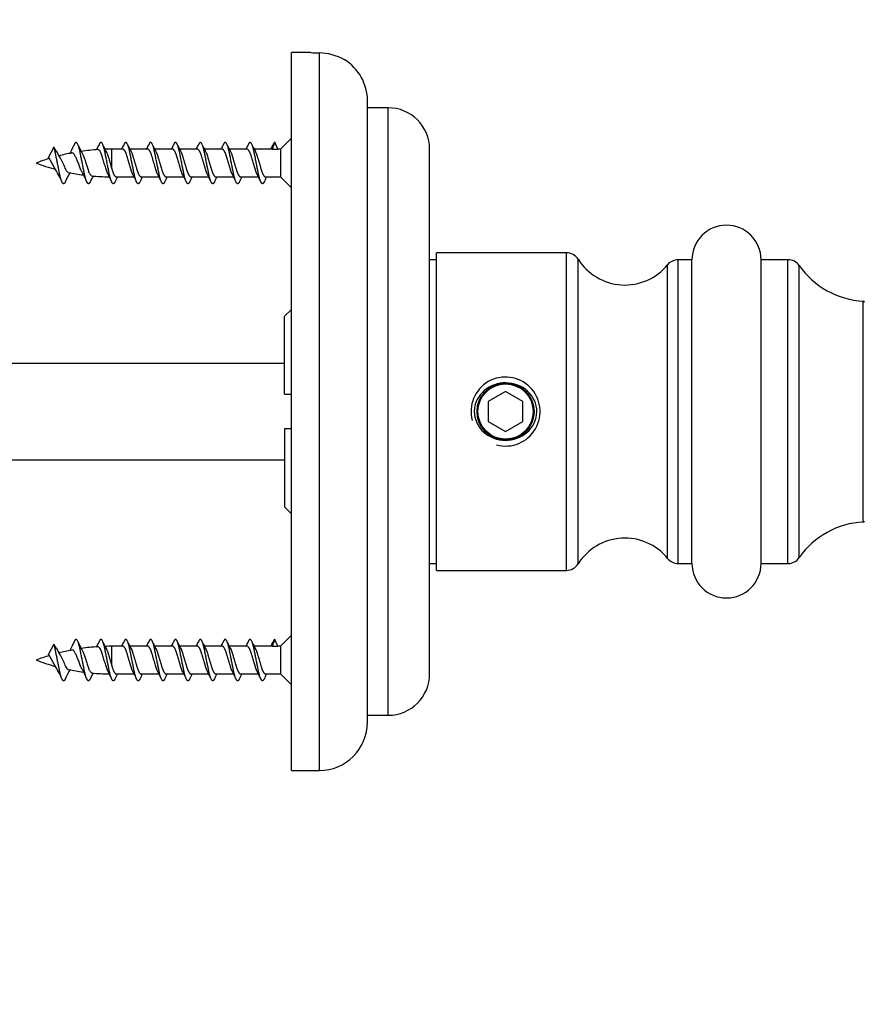
# Model space of a CAD drawing. Units: millimetres. Extents: x 0 to 835, y 0 to 1165.
# Drawn here: x 168 to 229, y 654 to 725 of the extents above; entities that cross this region are included whole.
import ezdxf
from ezdxf import colors
from ezdxf.entities.mleader import LeaderData, LeaderLine
from ezdxf.math import Vec2, Vec3

# ---------------------------------------------------------------- set-up
doc = ezdxf.new("R2010")
doc.units = ezdxf.units.MM
doc.layers.add('DV4_Défaut', color=7, linetype='Continuous')
doc.layers.add('Défaut', color=7, linetype='Continuous')

# ---------------------------------------------------------------- blocks, each defined once
blk = doc.blocks.new('_DOT')
at = {"color": 0}
blk.add_line((0, 0), (-1, 0), dxfattribs=at)
at = {"color": 0, "const_width": 0.333}
blk.add_lwpolyline([(-0.1665, 0, 1), (0.1665, 0, 1)], format="xyb", close=True, dxfattribs=at)
blk = doc.blocks.new('SE3')
at = {"layer": 'DV4_Défaut', "color": 7, "linetype": 'Continuous'}
for p, q in [((187.669, 670.531), (187.669, 722.531)), ((189.048, 722.531), (187.669, 722.531)), ((189.669, 722.509), (189.669, 670.531)), ((193.169, 674.031), (193.169, 719.031)), ((194.669, 718.531), (193.169, 718.531)), ((194.669, 674.531), (194.669, 718.531)), ((186.469, 716.031), (186.258, 715.531)), ((186.68, 715.531), (186.469, 716.031)), ((187.669, 716.331), (186.869, 715.531)), ((170.469, 715.681), (170.069, 714.954)), ((170.644, 715.362), (170.469, 715.68)), ((174.638, 715.531), (174.638, 714.171)), ((175.458, 715.531), (174.638, 715.531)), ((177.258, 715.531), (175.964, 715.531)), ((179.058, 715.531), (177.764, 715.531)), ((180.858, 715.531), (179.564, 715.531)), ((182.658, 715.531), (181.364, 715.531)), ((184.458, 715.531), (183.164, 715.531)), ((186.258, 715.531), (184.964, 715.531)), ((186.258, 715.531), (186.68, 715.531)), ((186.869, 715.531), (186.68, 715.531)), ((186.869, 715.531), (186.869, 713.531)), ((197.669, 677.531), (197.669, 715.531)), ((174.98, 713.531), (176.272, 713.531)), ((176.78, 713.531), (178.072, 713.531)), ((178.58, 713.531), (179.872, 713.531)), ((180.38, 713.531), (181.672, 713.531)), ((182.18, 713.531), (183.472, 713.531)), ((183.98, 713.531), (185.272, 713.531)), ((185.78, 713.531), (186.869, 713.531)), ((186.869, 713.531), (187.669, 712.731)), ((198.169, 707.531), (197.669, 707.531)), ((198.169, 685.031), (198.169, 708.031)), ((207.575, 708.031), (198.169, 708.031)), ((207.575, 685.031), (207.575, 708.031)), ((208.421, 685.498), (208.421, 707.564)), ((215.676, 685.531), (215.676, 707.531)), ((216.669, 707.531), (215.676, 707.531)), ((216.669, 685.531), (216.669, 707.531)), ((221.669, 685.531), (221.669, 707.531)), ((223.62, 707.531), (221.669, 707.531)), ((223.62, 685.531), (223.62, 707.531)), ((214.902, 685.898), (214.902, 707.164)), ((224.441, 685.96), (224.441, 707.102)), ((187.669, 703.931), (187.169, 703.431)), ((229.074, 688.527), (229.074, 704.535)), ((187.169, 697.781), (187.169, 703.431)), ((148.169, 700.031), (187.169, 700.031)), ((187.169, 697.781), (187.669, 697.781)), ((203.169, 697.975), (201.919, 697.253)), ((204.419, 697.253), (203.169, 697.975)), ((201.919, 697.253), (201.919, 695.81)), ((204.419, 695.81), (204.419, 697.253)), ((201.919, 695.81), (203.169, 695.088)), ((203.169, 695.088), (204.419, 695.81)), ((187.169, 695.281), (187.169, 689.631)), ((187.669, 695.281), (187.169, 695.281)), ((148.169, 693.031), (187.169, 693.031)), ((187.169, 689.631), (187.669, 689.131)), ((197.669, 685.531), (198.169, 685.531)), ((215.676, 685.531), (216.669, 685.531)), ((221.669, 685.531), (223.62, 685.531)), ((198.169, 685.031), (207.575, 685.031)), ((187.669, 680.331), (186.869, 679.531)), ((170.469, 679.681), (170.069, 678.954)), ((170.644, 679.362), (170.469, 679.68)), ((186.469, 680.031), (186.258, 679.531)), ((186.68, 679.531), (186.469, 680.031)), ((174.638, 679.531), (174.638, 678.171)), ((175.458, 679.531), (174.638, 679.531)), ((177.258, 679.531), (175.964, 679.531)), ((179.058, 679.531), (177.764, 679.531)), ((180.858, 679.531), (179.564, 679.531)), ((182.658, 679.531), (181.364, 679.531)), ((184.458, 679.531), (183.164, 679.531)), ((186.258, 679.531), (184.964, 679.531)), ((186.258, 679.531), (186.68, 679.531)), ((186.869, 679.531), (186.68, 679.531)), ((186.869, 679.531), (186.869, 677.531)), ((174.98, 677.531), (176.272, 677.531)), ((176.78, 677.531), (178.072, 677.531)), ((178.58, 677.531), (179.872, 677.531)), ((180.38, 677.531), (181.672, 677.531)), ((182.18, 677.531), (183.472, 677.531)), ((183.98, 677.531), (185.272, 677.531)), ((185.78, 677.531), (186.869, 677.531)), ((186.869, 677.531), (187.669, 676.731)), ((193.169, 674.531), (194.669, 674.531)), ((187.669, 670.531), (189.669, 670.531))]:
    blk.add_line(p, q, dxfattribs=at)
for radius in [2.067, 2]:
    blk.add_circle((203.169, 696.531), radius, dxfattribs=at)
for centre, radius, start, end in [((189.592, 718.591), 3.919, 60.89774, 88.87975), ((189.669, 719.031), 3.5, 0, 58.68833), ((194.669, 715.531), 3, 0, 90), ((176.06, 718.159), 6.092, 207.31844, 212.5501), ((174.638, 700.076), 15.455, 100.81283, 104.27853), ((165.83, 718.507), 6.653, 330.25596, 335.96307), ((177.864, 718.301), 6.164, 203.96696, 210.78806), ((174.638, 700.076), 15.455, 93.68596, 98.15617), ((167.017, 718.834), 7.346, 332.81618, 335.58094), ((182.556, 719.746), 9.395, 204.85602, 208.5072), ((174.638, 700.076), 15.455, 90, 91.71868), ((165.609, 720.427), 10.926, 333.36761, 334.93117), ((185.729, 720.427), 10.926, 205.06883, 208.14894), ((167.409, 720.427), 10.926, 333.36761, 334.93117), ((187.529, 720.427), 10.926, 205.06883, 208.14894), ((169.209, 720.427), 10.926, 333.36761, 334.93117), ((189.329, 720.427), 10.926, 205.06883, 208.14894), ((171.009, 720.427), 10.926, 333.36761, 334.93117), ((191.129, 720.427), 10.926, 205.06883, 208.14894), ((172.809, 720.427), 10.926, 333.36761, 334.93117), ((192.929, 720.427), 10.926, 205.06883, 208.14894), ((174.609, 720.427), 10.926, 333.36761, 334.93117), ((194.729, 720.427), 10.926, 205.06883, 208.14894), ((176.409, 720.427), 10.926, 333.36761, 334.93117), ((174.638, 700.076), 15.455, 106.92978, 110.72402), ((174.638, 728.986), 15.455, 249.27598, 254.74919), ((163.557, 709.863), 8.187, 23.67291, 31.87636), ((180.12, 709.187), 9.686, 151.22316, 155.84499), ((174.638, 728.986), 15.455, 258.33838, 262.41072), ((162.474, 708.431), 11.404, 24.44467, 28.71903), ((184.146, 708.093), 12.164, 153.03667, 155.4363), ((174.638, 728.986), 15.455, 264.68793, 269.34826), ((161.237, 706.95), 14.782, 24.79943, 27.40606), ((188.673, 706.77), 15.195, 153.57897, 155.17384), ((162.665, 706.77), 15.195, 24.82616, 27.34085), ((190.473, 706.77), 15.195, 153.57897, 155.17384), ((164.465, 706.77), 15.195, 24.82616, 27.34085), ((192.273, 706.77), 15.195, 153.57897, 155.17384), ((166.265, 706.77), 15.195, 24.82616, 27.34085), ((194.073, 706.77), 15.195, 153.57897, 155.17384), ((168.065, 706.77), 15.195, 24.82616, 27.34085), ((195.873, 706.77), 15.195, 153.57897, 155.17384), ((169.865, 706.77), 15.195, 24.82616, 27.34085), ((197.673, 706.77), 15.195, 153.57897, 155.17384), ((171.665, 706.77), 15.195, 24.82616, 27.34085), ((199.473, 706.77), 15.195, 153.57897, 155.17384), ((219.169, 707.531), 2.5, 0, 180), ((207.575, 707.031), 1, 32.21388, 90), ((211.806, 709.697), 4, 212.21388, 320.72218), ((215.676, 706.531), 1, 90, 140.72218), ((223.62, 706.531), 1, 34.8173, 90), ((229.367, 710.528), 6, 214.8173, 267.19948), ((229.069, 704.435), 0.1, 0, 87.19948), ((203.169, 696.531), 2.5, 255, 195), ((229.367, 682.535), 6, 92.80052, 145.1827), ((229.069, 688.627), 0.1, 272.80052, 0), ((211.806, 683.366), 4, 39.27782, 147.78612), ((207.575, 686.031), 1, 270, 327.78612), ((215.676, 686.531), 1, 219.27782, 270), ((219.169, 685.531), 2.5, 180, 0), ((223.62, 686.531), 1, 270, 325.1827), ((165.83, 682.507), 6.653, 330.25596, 335.96307), ((177.864, 682.301), 6.164, 203.96696, 210.78806), ((167.017, 682.834), 7.346, 332.81618, 335.58094), ((182.556, 683.746), 9.395, 204.85602, 208.5072), ((165.609, 684.427), 10.926, 333.36761, 334.93117), ((185.729, 684.427), 10.926, 205.06883, 208.14894), ((167.409, 684.427), 10.926, 333.36761, 334.93117), ((187.529, 684.427), 10.926, 205.06883, 208.14894), ((169.209, 684.427), 10.926, 333.36761, 334.93117), ((189.329, 684.427), 10.926, 205.06883, 208.14894), ((171.009, 684.427), 10.926, 333.36761, 334.93117), ((191.129, 684.427), 10.926, 205.06883, 208.14894), ((172.809, 684.427), 10.926, 333.36761, 334.93117), ((192.929, 684.427), 10.926, 205.06883, 208.14894), ((174.609, 684.427), 10.926, 333.36761, 334.93117), ((194.729, 684.427), 10.926, 205.06883, 208.14894), ((176.409, 684.427), 10.926, 333.36761, 334.93117), ((176.06, 682.159), 6.092, 207.31844, 212.5501), ((174.638, 664.076), 15.455, 100.81283, 104.27853), ((174.638, 664.076), 15.455, 93.68596, 98.15617), ((174.638, 664.076), 15.455, 90, 91.71868), ((174.638, 664.076), 15.455, 106.92978, 110.72402), ((174.638, 692.986), 15.455, 249.27598, 254.74919), ((163.557, 673.863), 8.187, 23.67291, 31.87636), ((180.12, 673.187), 9.686, 151.22316, 155.84499), ((174.638, 692.986), 15.455, 258.33838, 262.41072), ((162.474, 672.431), 11.404, 24.44467, 28.71903), ((184.146, 672.093), 12.164, 153.03667, 155.4363), ((174.638, 692.986), 15.455, 264.68793, 269.34826), ((161.237, 670.95), 14.782, 24.79943, 27.40606), ((188.673, 670.77), 15.195, 153.57897, 155.17384), ((162.665, 670.77), 15.195, 24.82616, 27.34085), ((190.473, 670.77), 15.195, 153.57897, 155.17384), ((164.465, 670.77), 15.195, 24.82616, 27.34085), ((192.273, 670.77), 15.195, 153.57897, 155.17384), ((166.265, 670.77), 15.195, 24.82616, 27.34085), ((194.073, 670.77), 15.195, 153.57897, 155.17384), ((168.065, 670.77), 15.195, 24.82616, 27.34085), ((195.873, 670.77), 15.195, 153.57897, 155.17384), ((169.865, 670.77), 15.195, 24.82616, 27.34085), ((197.673, 670.77), 15.195, 153.57897, 155.17384), ((171.665, 670.77), 15.195, 24.82616, 27.34085), ((199.473, 670.77), 15.195, 153.57897, 155.17384), ((194.669, 677.531), 3, 270, 0), ((189.669, 674.031), 3.5, 270, 0)]:
    blk.add_arc(centre, radius, start, end, dxfattribs=at)
for centre in [(170.791, 714.519), (170.791, 678.519)]:
    blk.add_ellipse(centre, major_axis=(-0.169, 0.553), ratio=0.475346, start_param=-1.074968, end_param=-0.999048, dxfattribs=at)
for points, knots in [([(189.039, 722.531), (189.039, 722.531), (189.098, 722.528), (189.263, 722.522), (189.331, 722.519), (189.485, 722.514), (189.573, 722.511), (189.669, 722.509)], [0, 0, 0, 0, 0.5, 0.5, 0.75, 0.75, 1, 1, 1, 1]), ([(172.479, 713.906), (172.47, 713.923), (172.461, 713.941), (172.453, 713.96), (172.416, 714.038), (172.382, 714.131), (172.346, 714.227), (172.311, 714.321), (172.272, 714.42), (172.234, 714.517), (172.196, 714.613), (172.157, 714.708), (172.121, 714.796), (172.084, 714.885), (172.05, 714.97), (172.012, 715.038), (171.975, 715.104), (171.936, 715.157), (171.897, 715.194), (171.859, 715.231), (171.819, 715.253), (171.782, 715.258), (171.769, 715.26), (171.755, 715.26), (171.742, 715.257)], [0, 0, 0, 0, 0.037883, 0.037883, 0.037883, 0.197581, 0.197581, 0.197581, 0.352106, 0.352106, 0.352106, 0.503246, 0.503246, 0.503246, 0.656369, 0.656369, 0.656369, 0.802681, 0.802681, 0.802681, 0.946654, 0.946654, 0.946654, 1, 1, 1, 1]), ([(174.364, 713.747), (174.355, 713.766), (174.346, 713.785), (174.338, 713.806), (174.303, 713.886), (174.271, 713.983), (174.239, 714.088), (174.208, 714.191), (174.173, 714.305), (174.139, 714.419), (174.104, 714.532), (174.068, 714.649), (174.034, 714.76), (173.999, 714.872), (173.967, 714.981), (173.934, 715.077), (173.902, 715.171), (173.867, 715.255), (173.832, 715.32), (173.797, 715.386), (173.761, 715.435), (173.726, 715.465), (173.698, 715.489), (173.671, 715.501), (173.645, 715.499)], [0, 0, 0, 0, 0.036411, 0.036411, 0.036411, 0.179933, 0.179933, 0.179933, 0.321689, 0.321689, 0.321689, 0.462829, 0.462829, 0.462829, 0.605645, 0.605645, 0.605645, 0.746592, 0.746592, 0.746592, 0.886211, 0.886211, 0.886211, 1, 1, 1, 1]), ([(174.294, 715.27), (174.31, 715.234), (174.325, 715.195), (174.34, 715.154), (174.372, 715.064), (174.402, 714.959), (174.435, 714.85), (174.467, 714.741), (174.502, 714.625), (174.536, 714.511), (174.571, 714.396), (174.605, 714.279), (174.638, 714.171)], [0, 0, 0, 0, 0.13351, 0.13351, 0.13351, 0.422618, 0.422618, 0.422618, 0.710137, 0.710137, 0.710137, 1, 1, 1, 1]), ([(170.942, 714.853), (170.973, 714.802), (171.002, 714.74), (171.034, 714.676), (171.065, 714.612), (171.098, 714.543), (171.129, 714.474), (171.161, 714.402), (171.193, 714.329), (171.223, 714.26), (171.251, 714.194), (171.278, 714.131), (171.308, 714.077), (171.339, 714.019), (171.372, 713.97), (171.403, 713.932), (171.436, 713.894), (171.468, 713.867), (171.497, 713.856), (171.503, 713.853), (171.509, 713.851), (171.515, 713.85)], [0, 0, 0, 0, 0.153524, 0.153524, 0.153524, 0.307251, 0.307251, 0.307251, 0.468322, 0.468322, 0.468322, 0.624199, 0.624199, 0.624199, 0.791326, 0.791326, 0.791326, 0.964471, 0.964471, 0.964471, 1, 1, 1, 1]), ([(172.561, 715.151), (172.577, 715.117), (172.593, 715.08), (172.609, 715.039), (172.638, 714.961), (172.667, 714.87), (172.697, 714.777), (172.729, 714.68), (172.762, 714.578), (172.795, 714.477), (172.828, 714.373), (172.861, 714.269), (172.891, 714.172), (172.921, 714.075), (172.95, 713.984), (172.981, 713.907), (173.013, 713.828), (173.046, 713.761), (173.079, 713.711), (173.112, 713.659), (173.145, 713.624), (173.176, 713.608), (173.187, 713.602), (173.197, 713.599), (173.208, 713.598)], [0, 0, 0, 0, 0.072215, 0.072215, 0.072215, 0.212172, 0.212172, 0.212172, 0.355319, 0.355319, 0.355319, 0.502079, 0.502079, 0.502079, 0.647568, 0.647568, 0.647568, 0.795431, 0.795431, 0.795431, 0.94676, 0.94676, 0.94676, 1, 1, 1, 1]), ([(201.621, 698.047), (202.055, 698.42), (202.628, 698.615), (203.762, 698.603), (204.333, 698.392), (205.172, 697.64), (205.442, 697.082), (205.43, 695.942), (205.148, 695.386), (204.289, 694.648), (203.715, 694.449), (202.578, 694.459), (202.01, 694.667), (201.164, 695.423), (200.896, 695.979), (200.908, 697.124), (201.186, 697.674), (201.621, 698.047)], [0, 0, 0, 0, 0.125, 0.125, 0.25, 0.25, 0.375, 0.375, 0.5, 0.5, 0.625, 0.625, 0.75, 0.75, 0.875, 0.875, 1, 1, 1, 1]), ([(172.479, 677.906), (172.47, 677.923), (172.461, 677.941), (172.453, 677.96), (172.416, 678.038), (172.382, 678.131), (172.346, 678.227), (172.311, 678.321), (172.272, 678.42), (172.234, 678.517), (172.196, 678.613), (172.157, 678.708), (172.121, 678.796), (172.084, 678.885), (172.05, 678.97), (172.012, 679.038), (171.975, 679.104), (171.936, 679.157), (171.897, 679.194), (171.859, 679.231), (171.819, 679.253), (171.782, 679.258), (171.769, 679.26), (171.755, 679.26), (171.742, 679.257)], [0, 0, 0, 0, 0.037883, 0.037883, 0.037883, 0.197581, 0.197581, 0.197581, 0.352106, 0.352106, 0.352106, 0.503246, 0.503246, 0.503246, 0.656369, 0.656369, 0.656369, 0.802681, 0.802681, 0.802681, 0.946654, 0.946654, 0.946654, 1, 1, 1, 1]), ([(172.561, 679.151), (172.577, 679.117), (172.593, 679.08), (172.609, 679.039), (172.638, 678.961), (172.667, 678.87), (172.697, 678.777), (172.729, 678.68), (172.762, 678.578), (172.795, 678.477), (172.828, 678.373), (172.861, 678.269), (172.891, 678.172), (172.921, 678.075), (172.95, 677.984), (172.981, 677.907), (173.013, 677.828), (173.046, 677.761), (173.079, 677.711), (173.112, 677.659), (173.145, 677.624), (173.176, 677.608), (173.187, 677.602), (173.197, 677.599), (173.208, 677.598)], [0, 0, 0, 0, 0.072215, 0.072215, 0.072215, 0.212172, 0.212172, 0.212172, 0.355319, 0.355319, 0.355319, 0.502079, 0.502079, 0.502079, 0.647568, 0.647568, 0.647568, 0.795431, 0.795431, 0.795431, 0.94676, 0.94676, 0.94676, 1, 1, 1, 1]), ([(174.364, 677.747), (174.355, 677.766), (174.346, 677.785), (174.338, 677.806), (174.303, 677.886), (174.271, 677.983), (174.239, 678.088), (174.208, 678.191), (174.173, 678.305), (174.139, 678.419), (174.104, 678.532), (174.068, 678.649), (174.034, 678.76), (173.999, 678.872), (173.967, 678.981), (173.934, 679.077), (173.902, 679.171), (173.867, 679.255), (173.832, 679.32), (173.797, 679.386), (173.761, 679.435), (173.726, 679.465), (173.698, 679.489), (173.671, 679.501), (173.645, 679.499)], [0, 0, 0, 0, 0.036411, 0.036411, 0.036411, 0.179933, 0.179933, 0.179933, 0.321689, 0.321689, 0.321689, 0.462829, 0.462829, 0.462829, 0.605645, 0.605645, 0.605645, 0.746592, 0.746592, 0.746592, 0.886211, 0.886211, 0.886211, 1, 1, 1, 1]), ([(174.294, 679.27), (174.31, 679.234), (174.325, 679.195), (174.34, 679.154), (174.372, 679.064), (174.402, 678.959), (174.435, 678.85), (174.467, 678.741), (174.502, 678.625), (174.536, 678.511), (174.571, 678.396), (174.605, 678.279), (174.638, 678.171)], [0, 0, 0, 0, 0.13351, 0.13351, 0.13351, 0.422618, 0.422618, 0.422618, 0.710137, 0.710137, 0.710137, 1, 1, 1, 1]), ([(170.942, 678.853), (170.973, 678.802), (171.002, 678.74), (171.034, 678.676), (171.065, 678.612), (171.098, 678.543), (171.129, 678.474), (171.161, 678.402), (171.193, 678.329), (171.223, 678.26), (171.251, 678.194), (171.278, 678.131), (171.308, 678.077), (171.339, 678.019), (171.372, 677.97), (171.403, 677.932), (171.436, 677.894), (171.468, 677.867), (171.497, 677.856), (171.503, 677.853), (171.509, 677.851), (171.515, 677.85)], [0, 0, 0, 0, 0.153524, 0.153524, 0.153524, 0.307251, 0.307251, 0.307251, 0.468322, 0.468322, 0.468322, 0.624199, 0.624199, 0.624199, 0.791326, 0.791326, 0.791326, 0.964471, 0.964471, 0.964471, 1, 1, 1, 1])]:
    blk.add_open_spline(points, degree=3, knots=knots, dxfattribs=at)
for points, weights, knots in [([(173.084, 713.153), (173.022, 713.031), (172.969, 713.031), (172.819, 713.031), (172.669, 713.781), (172.519, 714.531), (172.369, 715.281), (172.219, 716.031), (172.069, 716.031), (171.993, 716.031), (171.905, 715.796)], [0.93624413775, 0.947725456804, 1, 0.866025403784, 1, 0.866025403784, 1, 0.866025403784, 1, 0.927453847912, 0.933473996174], [0, 0, 0, 0.099241, 0.099241, 0.353585, 0.353585, 0.60793, 0.60793, 0.862274, 0.862274, 1, 1, 1]), ([(174.884, 713.153), (174.822, 713.031), (174.769, 713.031), (174.619, 713.031), (174.469, 713.781), (174.319, 714.531), (174.169, 715.281), (174.019, 716.031), (173.869, 716.031), (173.793, 716.031), (173.705, 715.796)], [0.93624413775, 0.947725456804, 1, 0.866025403784, 1, 0.866025403784, 1, 0.866025403784, 1, 0.927453847912, 0.933473996174], [0, 0, 0, 0.099241, 0.099241, 0.353585, 0.353585, 0.60793, 0.60793, 0.862274, 0.862274, 1, 1, 1]), ([(176.684, 713.153), (176.622, 713.031), (176.569, 713.031), (176.419, 713.031), (176.269, 713.781), (176.119, 714.531), (175.969, 715.281), (175.819, 716.031), (175.669, 716.031), (175.593, 716.031), (175.505, 715.796)], [0.93624413775, 0.947725456804, 1, 0.866025403784, 1, 0.866025403784, 1, 0.866025403784, 1, 0.927453847912, 0.933473996174], [0, 0, 0, 0.099241, 0.099241, 0.353585, 0.353585, 0.60793, 0.60793, 0.862274, 0.862274, 1, 1, 1]), ([(178.484, 713.153), (178.422, 713.031), (178.369, 713.031), (178.219, 713.031), (178.069, 713.781), (177.919, 714.531), (177.769, 715.281), (177.619, 716.031), (177.469, 716.031), (177.393, 716.031), (177.305, 715.796)], [0.93624413775, 0.947725456804, 1, 0.866025403784, 1, 0.866025403784, 1, 0.866025403784, 1, 0.927453847912, 0.933473996174], [0, 0, 0, 0.099241, 0.099241, 0.353585, 0.353585, 0.60793, 0.60793, 0.862274, 0.862274, 1, 1, 1]), ([(180.284, 713.153), (180.222, 713.031), (180.169, 713.031), (180.019, 713.031), (179.869, 713.781), (179.719, 714.531), (179.569, 715.281), (179.419, 716.031), (179.269, 716.031), (179.193, 716.031), (179.105, 715.796)], [0.93624413775, 0.947725456804, 1, 0.866025403784, 1, 0.866025403784, 1, 0.866025403784, 1, 0.927453847912, 0.933473996174], [0, 0, 0, 0.099241, 0.099241, 0.353585, 0.353585, 0.60793, 0.60793, 0.862274, 0.862274, 1, 1, 1]), ([(182.084, 713.153), (182.022, 713.031), (181.969, 713.031), (181.819, 713.031), (181.669, 713.781), (181.519, 714.531), (181.369, 715.281), (181.219, 716.031), (181.069, 716.031), (180.993, 716.031), (180.905, 715.796)], [0.93624413775, 0.947725456804, 1, 0.866025403784, 1, 0.866025403784, 1, 0.866025403784, 1, 0.927453847912, 0.933473996174], [0, 0, 0, 0.099241, 0.099241, 0.353585, 0.353585, 0.60793, 0.60793, 0.862274, 0.862274, 1, 1, 1]), ([(183.884, 713.153), (183.822, 713.031), (183.769, 713.031), (183.619, 713.031), (183.469, 713.781), (183.319, 714.531), (183.169, 715.281), (183.019, 716.031), (182.869, 716.031), (182.793, 716.031), (182.705, 715.796)], [0.93624413775, 0.947725456804, 1, 0.866025403784, 1, 0.866025403784, 1, 0.866025403784, 1, 0.927453847912, 0.933473996174], [0, 0, 0, 0.099241, 0.099241, 0.353585, 0.353585, 0.60793, 0.60793, 0.862274, 0.862274, 1, 1, 1]), ([(185.684, 713.153), (185.622, 713.031), (185.569, 713.031), (185.419, 713.031), (185.269, 713.781), (185.119, 714.531), (184.969, 715.281), (184.819, 716.031), (184.669, 716.031), (184.593, 716.031), (184.505, 715.796)], [0.93624413775, 0.947725456804, 1, 0.866025403784, 1, 0.866025403784, 1, 0.866025403784, 1, 0.927453847912, 0.933473996174], [0, 0, 0, 0.099241, 0.099241, 0.353585, 0.353585, 0.60793, 0.60793, 0.862274, 0.862274, 1, 1, 1]), ([(171.284, 713.153), (171.222, 713.031), (171.169, 713.031), (171.019, 713.031), (170.869, 713.781), (170.719, 714.531), (170.569, 715.281), (170.523, 715.511), (170.47, 715.681)], [0.93624413775, 0.947725456804, 1, 0.866025403784, 1, 0.866025403784, 1, 0.954853459629, 0.940133733968], [0, 0, 0, 0.143073, 0.143073, 0.509754, 0.509754, 0.876436, 0.876436, 1, 1, 1]), ([(176.166, 713.744), (176.108, 713.863), (176.058, 714.031), (175.908, 714.531), (175.758, 715.031), (175.608, 715.531), (175.458, 715.531)], [0.937645890755, 0.950629875433, 1, 0.866025403784, 1, 0.866025403784, 1], [0, 0, 0, 0.155585, 0.155585, 0.577792, 0.577792, 1, 1, 1]), ([(176.092, 715.275), (176.139, 715.169), (176.18, 715.031), (176.33, 714.531), (176.48, 714.031), (176.63, 713.531), (176.78, 713.531)], [0.943273633492, 0.959230102296, 1, 0.866025403784, 1, 0.866025403784, 1], [0, 0, 0, 0.1320615, 0.1320615, 0.5660307, 0.5660307, 1, 1, 1]), ([(177.966, 713.744), (177.908, 713.863), (177.858, 714.031), (177.708, 714.531), (177.558, 715.031), (177.408, 715.531), (177.258, 715.531)], [0.937645890755, 0.950629875433, 1, 0.866025403784, 1, 0.866025403784, 1], [0, 0, 0, 0.155585, 0.155585, 0.5777925, 0.5777925, 1, 1, 1]), ([(177.892, 715.275), (177.939, 715.169), (177.98, 715.031), (178.13, 714.531), (178.28, 714.031), (178.43, 713.531), (178.58, 713.531)], [0.943273633492, 0.959230102296, 1, 0.866025403784, 1, 0.866025403784, 1], [0, 0, 0, 0.132061, 0.132061, 0.566031, 0.566031, 1, 1, 1]), ([(179.766, 713.744), (179.708, 713.863), (179.658, 714.031), (179.508, 714.531), (179.358, 715.031), (179.208, 715.531), (179.058, 715.531)], [0.937645890755, 0.950629875433, 1, 0.866025403784, 1, 0.866025403784, 1], [0, 0, 0, 0.155585, 0.155585, 0.5777925, 0.5777925, 1, 1, 1]), ([(179.692, 715.275), (179.739, 715.169), (179.78, 715.031), (179.93, 714.531), (180.08, 714.031), (180.23, 713.531), (180.38, 713.531)], [0.943273633492, 0.959230102296, 1, 0.866025403784, 1, 0.866025403784, 1], [0, 0, 0, 0.1320615, 0.1320615, 0.5660307, 0.5660307, 1, 1, 1]), ([(181.566, 713.744), (181.508, 713.863), (181.458, 714.031), (181.308, 714.531), (181.158, 715.031), (181.008, 715.531), (180.858, 715.531)], [0.937645890755, 0.950629875433, 1, 0.866025403784, 1, 0.866025403784, 1], [0, 0, 0, 0.155585, 0.155585, 0.5777925, 0.5777925, 1, 1, 1]), ([(181.492, 715.275), (181.539, 715.169), (181.58, 715.031), (181.73, 714.531), (181.88, 714.031), (182.03, 713.531), (182.18, 713.531)], [0.943273633492, 0.959230102296, 1, 0.866025403784, 1, 0.866025403784, 1], [0, 0, 0, 0.1320615, 0.1320615, 0.5660307, 0.5660307, 1, 1, 1]), ([(183.366, 713.744), (183.308, 713.863), (183.258, 714.031), (183.108, 714.531), (182.958, 715.031), (182.808, 715.531), (182.658, 715.531)], [0.937645890755, 0.950629875433, 1, 0.866025403784, 1, 0.866025403784, 1], [0, 0, 0, 0.155585, 0.155585, 0.577792, 0.577792, 1, 1, 1]), ([(183.292, 715.275), (183.339, 715.169), (183.38, 715.031), (183.53, 714.531), (183.68, 714.031), (183.83, 713.531), (183.98, 713.531)], [0.943273633492, 0.959230102296, 1, 0.866025403784, 1, 0.866025403784, 1], [0, 0, 0, 0.1320615, 0.1320615, 0.5660307, 0.5660307, 1, 1, 1]), ([(185.166, 713.744), (185.108, 713.863), (185.058, 714.031), (184.908, 714.531), (184.758, 715.031), (184.608, 715.531), (184.458, 715.531)], [0.937645890755, 0.950629875433, 1, 0.866025403784, 1, 0.866025403784, 1], [0, 0, 0, 0.155585, 0.155585, 0.5777925, 0.5777925, 1, 1, 1]), ([(185.092, 715.275), (185.139, 715.169), (185.18, 715.031), (185.33, 714.531), (185.48, 714.031), (185.63, 713.531), (185.78, 713.531)], [0.943273633492, 0.959230102296, 1, 0.866025403784, 1, 0.866025403784, 1], [0, 0, 0, 0.132061, 0.132061, 0.566031, 0.566031, 1, 1, 1]), ([(170.516, 714.178), (170.491, 714.214), (170.469, 714.255), (170.319, 714.531), (170.169, 714.807), (170.123, 714.892), (170.07, 714.954)], [0.962385293236, 0.977370232623, 1, 0.866025403784, 1, 0.954785164378, 0.940089269183], [0, 0, 0, 0.112129, 0.112129, 0.775964, 0.775964, 1, 1, 1]), ([(174.638, 714.171), (174.66, 714.099), (174.68, 714.031), (174.83, 713.531), (174.98, 713.531)], [0.965429657341, 0.979612318397, 1, 0.866025403784, 1], [0, 0, 0, 0.132077, 0.132077, 1, 1, 1]), ([(171.284, 677.153), (171.222, 677.031), (171.169, 677.031), (171.019, 677.031), (170.869, 677.781), (170.719, 678.531), (170.569, 679.281), (170.523, 679.511), (170.47, 679.681)], [0.93624413775, 0.947725456804, 1, 0.866025403784, 1, 0.866025403784, 1, 0.954853459629, 0.940133733968], [0, 0, 0, 0.143073, 0.143073, 0.509754, 0.509754, 0.876436, 0.876436, 1, 1, 1]), ([(173.084, 677.153), (173.022, 677.031), (172.969, 677.031), (172.819, 677.031), (172.669, 677.781), (172.519, 678.531), (172.369, 679.281), (172.219, 680.031), (172.069, 680.031), (171.993, 680.031), (171.905, 679.796)], [0.93624413775, 0.947725456804, 1, 0.866025403784, 1, 0.866025403784, 1, 0.866025403784, 1, 0.927453847912, 0.933473996174], [0, 0, 0, 0.099241, 0.099241, 0.353585, 0.353585, 0.60793, 0.60793, 0.862274, 0.862274, 1, 1, 1]), ([(174.884, 677.153), (174.822, 677.031), (174.769, 677.031), (174.619, 677.031), (174.469, 677.781), (174.319, 678.531), (174.169, 679.281), (174.019, 680.031), (173.869, 680.031), (173.793, 680.031), (173.705, 679.796)], [0.93624413775, 0.947725456804, 1, 0.866025403784, 1, 0.866025403784, 1, 0.866025403784, 1, 0.927453847912, 0.933473996174], [0, 0, 0, 0.099241, 0.099241, 0.353585, 0.353585, 0.60793, 0.60793, 0.862274, 0.862274, 1, 1, 1]), ([(176.684, 677.153), (176.622, 677.031), (176.569, 677.031), (176.419, 677.031), (176.269, 677.781), (176.119, 678.531), (175.969, 679.281), (175.819, 680.031), (175.669, 680.031), (175.593, 680.031), (175.505, 679.796)], [0.93624413775, 0.947725456804, 1, 0.866025403784, 1, 0.866025403784, 1, 0.866025403784, 1, 0.927453847912, 0.933473996174], [0, 0, 0, 0.099241, 0.099241, 0.353585, 0.353585, 0.60793, 0.60793, 0.862274, 0.862274, 1, 1, 1]), ([(178.484, 677.153), (178.422, 677.031), (178.369, 677.031), (178.219, 677.031), (178.069, 677.781), (177.919, 678.531), (177.769, 679.281), (177.619, 680.031), (177.469, 680.031), (177.393, 680.031), (177.305, 679.796)], [0.93624413775, 0.947725456804, 1, 0.866025403784, 1, 0.866025403784, 1, 0.866025403784, 1, 0.927453847912, 0.933473996174], [0, 0, 0, 0.099241, 0.099241, 0.353585, 0.353585, 0.60793, 0.60793, 0.862274, 0.862274, 1, 1, 1]), ([(180.284, 677.153), (180.222, 677.031), (180.169, 677.031), (180.019, 677.031), (179.869, 677.781), (179.719, 678.531), (179.569, 679.281), (179.419, 680.031), (179.269, 680.031), (179.193, 680.031), (179.105, 679.796)], [0.93624413775, 0.947725456804, 1, 0.866025403784, 1, 0.866025403784, 1, 0.866025403784, 1, 0.927453847912, 0.933473996174], [0, 0, 0, 0.099241, 0.099241, 0.353585, 0.353585, 0.60793, 0.60793, 0.862274, 0.862274, 1, 1, 1]), ([(182.084, 677.153), (182.022, 677.031), (181.969, 677.031), (181.819, 677.031), (181.669, 677.781), (181.519, 678.531), (181.369, 679.281), (181.219, 680.031), (181.069, 680.031), (180.993, 680.031), (180.905, 679.796)], [0.93624413775, 0.947725456804, 1, 0.866025403784, 1, 0.866025403784, 1, 0.866025403784, 1, 0.927453847912, 0.933473996174], [0, 0, 0, 0.099241, 0.099241, 0.353585, 0.353585, 0.60793, 0.60793, 0.862274, 0.862274, 1, 1, 1]), ([(183.884, 677.153), (183.822, 677.031), (183.769, 677.031), (183.619, 677.031), (183.469, 677.781), (183.319, 678.531), (183.169, 679.281), (183.019, 680.031), (182.869, 680.031), (182.793, 680.031), (182.705, 679.796)], [0.93624413775, 0.947725456804, 1, 0.866025403784, 1, 0.866025403784, 1, 0.866025403784, 1, 0.927453847912, 0.933473996174], [0, 0, 0, 0.099241, 0.099241, 0.353585, 0.353585, 0.60793, 0.60793, 0.862274, 0.862274, 1, 1, 1]), ([(185.684, 677.153), (185.622, 677.031), (185.569, 677.031), (185.419, 677.031), (185.269, 677.781), (185.119, 678.531), (184.969, 679.281), (184.819, 680.031), (184.669, 680.031), (184.593, 680.031), (184.505, 679.796)], [0.93624413775, 0.947725456804, 1, 0.866025403784, 1, 0.866025403784, 1, 0.866025403784, 1, 0.927453847912, 0.933473996174], [0, 0, 0, 0.099241, 0.099241, 0.353585, 0.353585, 0.60793, 0.60793, 0.862274, 0.862274, 1, 1, 1]), ([(170.516, 678.178), (170.491, 678.214), (170.469, 678.255), (170.319, 678.531), (170.169, 678.807), (170.123, 678.892), (170.07, 678.954)], [0.962385293236, 0.977370232623, 1, 0.866025403784, 1, 0.954785164378, 0.940089269183], [0, 0, 0, 0.112129, 0.112129, 0.775964, 0.775964, 1, 1, 1]), ([(176.166, 677.744), (176.108, 677.863), (176.058, 678.031), (175.908, 678.531), (175.758, 679.031), (175.608, 679.531), (175.458, 679.531)], [0.937645890755, 0.950629875433, 1, 0.866025403784, 1, 0.866025403784, 1], [0, 0, 0, 0.155585, 0.155585, 0.577792, 0.577792, 1, 1, 1]), ([(176.092, 679.275), (176.139, 679.169), (176.18, 679.031), (176.33, 678.531), (176.48, 678.031), (176.63, 677.531), (176.78, 677.531)], [0.943273633492, 0.959230102296, 1, 0.866025403784, 1, 0.866025403784, 1], [0, 0, 0, 0.132061, 0.132061, 0.566031, 0.566031, 1, 1, 1]), ([(177.966, 677.744), (177.908, 677.863), (177.858, 678.031), (177.708, 678.531), (177.558, 679.031), (177.408, 679.531), (177.258, 679.531)], [0.937645890755, 0.950629875433, 1, 0.866025403784, 1, 0.866025403784, 1], [0, 0, 0, 0.155585, 0.155585, 0.577792, 0.577792, 1, 1, 1]), ([(177.892, 679.275), (177.939, 679.169), (177.98, 679.031), (178.13, 678.531), (178.28, 678.031), (178.43, 677.531), (178.58, 677.531)], [0.943273633492, 0.959230102296, 1, 0.866025403784, 1, 0.866025403784, 1], [0, 0, 0, 0.132061, 0.132061, 0.566031, 0.566031, 1, 1, 1]), ([(179.766, 677.744), (179.708, 677.863), (179.658, 678.031), (179.508, 678.531), (179.358, 679.031), (179.208, 679.531), (179.058, 679.531)], [0.937645890755, 0.950629875433, 1, 0.866025403784, 1, 0.866025403784, 1], [0, 0, 0, 0.155585, 0.155585, 0.577792, 0.577792, 1, 1, 1]), ([(179.692, 679.275), (179.739, 679.169), (179.78, 679.031), (179.93, 678.531), (180.08, 678.031), (180.23, 677.531), (180.38, 677.531)], [0.943273633492, 0.959230102296, 1, 0.866025403784, 1, 0.866025403784, 1], [0, 0, 0, 0.132061, 0.132061, 0.566031, 0.566031, 1, 1, 1]), ([(181.566, 677.744), (181.508, 677.863), (181.458, 678.031), (181.308, 678.531), (181.158, 679.031), (181.008, 679.531), (180.858, 679.531)], [0.937645890755, 0.950629875433, 1, 0.866025403784, 1, 0.866025403784, 1], [0, 0, 0, 0.155585, 0.155585, 0.577792, 0.577792, 1, 1, 1]), ([(181.492, 679.275), (181.539, 679.169), (181.58, 679.031), (181.73, 678.531), (181.88, 678.031), (182.03, 677.531), (182.18, 677.531)], [0.943273633492, 0.959230102296, 1, 0.866025403784, 1, 0.866025403784, 1], [0, 0, 0, 0.132061, 0.132061, 0.566031, 0.566031, 1, 1, 1]), ([(183.366, 677.744), (183.308, 677.863), (183.258, 678.031), (183.108, 678.531), (182.958, 679.031), (182.808, 679.531), (182.658, 679.531)], [0.937645890755, 0.950629875433, 1, 0.866025403784, 1, 0.866025403784, 1], [0, 0, 0, 0.155585, 0.155585, 0.577792, 0.577792, 1, 1, 1]), ([(183.292, 679.275), (183.339, 679.169), (183.38, 679.031), (183.53, 678.531), (183.68, 678.031), (183.83, 677.531), (183.98, 677.531)], [0.943273633492, 0.959230102296, 1, 0.866025403784, 1, 0.866025403784, 1], [0, 0, 0, 0.1320615, 0.1320615, 0.5660307, 0.5660307, 1, 1, 1]), ([(185.166, 677.744), (185.108, 677.863), (185.058, 678.031), (184.908, 678.531), (184.758, 679.031), (184.608, 679.531), (184.458, 679.531)], [0.937645890755, 0.950629875433, 1, 0.866025403784, 1, 0.866025403784, 1], [0, 0, 0, 0.155585, 0.155585, 0.577792, 0.577792, 1, 1, 1]), ([(185.092, 679.275), (185.139, 679.169), (185.18, 679.031), (185.33, 678.531), (185.48, 678.031), (185.63, 677.531), (185.78, 677.531)], [0.943273633492, 0.959230102296, 1, 0.866025403784, 1, 0.866025403784, 1], [0, 0, 0, 0.132061, 0.132061, 0.566031, 0.566031, 1, 1, 1]), ([(174.638, 678.171), (174.66, 678.099), (174.68, 678.031), (174.83, 677.531), (174.98, 677.531)], [0.965429657341, 0.979612318397, 1, 0.866025403784, 1], [0, 0, 0, 0.132077, 0.132077, 1, 1, 1])]:
    blk.add_rational_spline(points, weights, degree=2, knots=knots, dxfattribs=at)
for points in [[(186.469, 716.031), (186.393, 716.031), (186.305, 715.796)], [(186.469, 680.031), (186.393, 680.031), (186.305, 679.796)]]:
    blk.add_rational_spline(points, [1, 0.927453847912, 0.933473996174], degree=2, dxfattribs=at)

msp = doc.modelspace()

# ---------------------------------------------------------------- block references
at = {"layer": 'Défaut'}
msp.add_blockref('SE3', (0, 0), dxfattribs=at)

# ---------------------------------------------------------------- leaders
at = {"layer": 'Défaut', "color": 7, "linetype": 'Continuous'}
ml = msp.add_multileader_mtext('Standard', dxfattribs=at)
ml.set_content('{\\pxsm0.9;\\fSolid Edge ISO|b1||i0||c0|p34;\\W1.;02/03/2020\\P}', color=256)
ml.set_leader_properties()
ml.set_arrow_properties(name='DOT')
ml.build(insert=Vec2(0, 0))
ml.multileader.update_dxf_attribs({"leader_type": 0, "dogleg_length": 0, "arrow_head_size": 12})
ctx = ml.context
ctx.base_point, ctx.char_height, ctx.arrow_head_size, ctx.landing_gap_size = Vec3(747.016, 1157.46), 12, 12, 4.2
notes = []
notes.append((ctx, [(0, (0, 0, 0), (0, 0), (1, 0), 1, [])]))
ctx.mtext.insert = Vec3(749.016, 1163.58)
for ctx, leaders in notes:
    for number, flags, end, landing, length, lines in leaders:
        leader = LeaderData()
        leader.index, (leader.has_last_leader_line, leader.has_dogleg_vector, leader.attachment_direction) = number, flags
        leader.last_leader_point, leader.dogleg_vector, leader.dogleg_length = Vec3(end), Vec3(landing), length
        for number, points, colour, breaks in lines:
            line = LeaderLine()
            line.index, line.vertices, line.color, line.breaks = number, Vec3.list(points), colors.encode_raw_color(colour), breaks
            leader.lines.append(line)
        ctx.leaders.append(leader)

doc.saveas('drawing.dxf')
